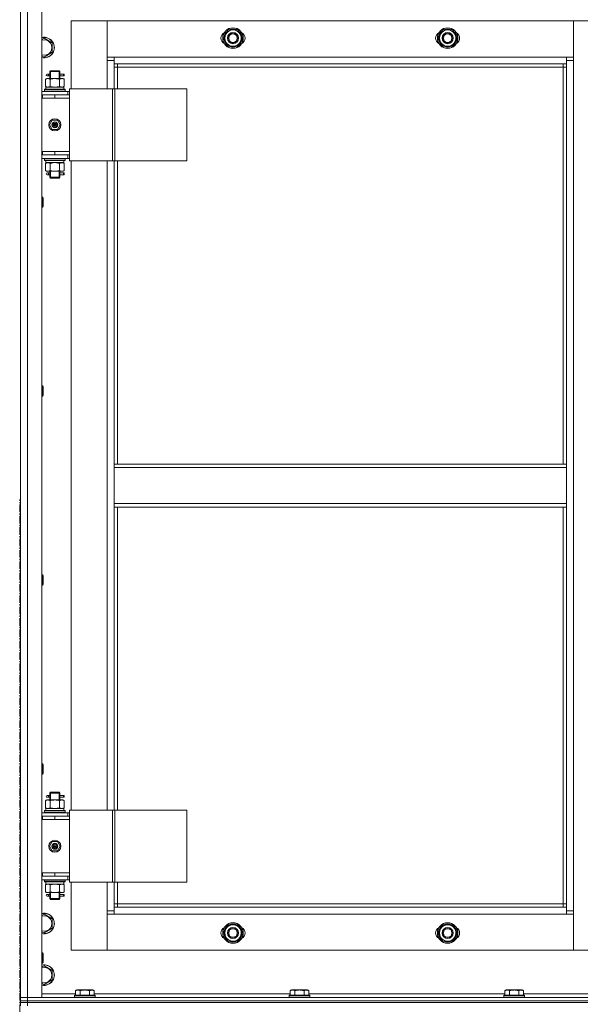
# Model space of a CAD drawing. Units: millimetres. Extents: x 0 to 39516, y -10 to 27300.
# Drawn here: x 5667 to 6320, y 20398 to 21545 of the extents above; entities that cross this region are included whole.
import ezdxf

# ---------------------------------------------------------------- set-up
doc = ezdxf.new("R2010")
doc.units = ezdxf.units.MM
doc.linetypes.add('K5LT_AXLED', pattern=[13.225, 8.725, -1.5, 1.5, -1.5])
doc.linetypes.add('K5LT_THIN', pattern=[0])
for name, color, linetype, true_color in [('OSI', 2, 'Continuous', 0xffff00), ('R', 1, 'Continuous', 0xff0000), ('WELDING', 7, 'Continuous', 0xffffff)]:
    doc.layers.add(name, color=color, linetype=linetype, true_color=true_color)

msp = doc.modelspace()

# ---------------------------------------------------------------- linework, layer by layer
at = {"layer": 'OSI', "color": 30, "linetype": 'K5LT_AXLED', "lineweight": 13, "true_color": 0xff8000}
msp.add_line((5667.2, 14835), (5667.2, 20986), dxfattribs=at)
at = {"layer": 'R', "color": 7, "linetype": 'K5LT_THIN', "lineweight": 13}
for p, q in [((5668.1, 21598.3), (5668.1, 20406.3)), ((5668.1, 21598.3), (5668.1, 20406.3)), ((5676.1, 20406.3), (5676.1, 21598.3)), ((5693.1, 20406.3), (5693.1, 21598.3)), ((5727.1, 21543.3), (5769.1, 21543.3)), ((5727.1, 21464.3), (5727.1, 21543.3)), ((5769.1, 21543.3), (5769.1, 21497.3)), ((5769.1, 21543.3), (6312.1, 21543.3)), ((5769.1, 21501.3), (5769.1, 21543.3)), ((6312.1, 21543.3), (6312.1, 21501.3)), ((6312.1, 21497.3), (6312.1, 21543.3)), ((6312.1, 21543.3), (6354.1, 21543.3)), ((5904.7, 21523.3), (5910.1, 21532.8)), ((5910.1, 21532.8), (5921.1, 21532.8)), ((5921.1, 21532.8), (5923.8, 21528)), ((6154.7, 21523.3), (6160.1, 21532.8)), ((6160.1, 21532.8), (6171.1, 21532.8)), ((6171.1, 21532.8), (6173.8, 21528)), ((5693.1, 21521.8), (5695.6, 21523.2)), ((5695.6, 21523.2), (5705.1, 21517.8)), ((5907.4, 21518.5), (5904.7, 21523.3)), ((5926.6, 21523.3), (5921.1, 21513.8)), ((5923.8, 21528), (5926.6, 21523.3)), ((5925.3, 21521), (5925.9, 21521)), ((5925.9, 21522.1), (5926.1, 21522.1)), ((5926.1, 21524.3), (5926, 21524.3)), ((6157.4, 21518.5), (6154.7, 21523.3)), ((6176.6, 21523.3), (6171.1, 21513.8)), ((6173.8, 21528), (6176.6, 21523.3)), ((6175.3, 21521), (6175.9, 21521)), ((6175.9, 21522.1), (6176.1, 21522.1)), ((6176.1, 21524.3), (6176, 21524.3)), ((5705.1, 21517.8), (5705.1, 21506.8)), ((5910.1, 21513.8), (5907.4, 21518.5)), ((5921.1, 21513.8), (5910.1, 21513.8)), ((6160.1, 21513.8), (6157.4, 21518.5)), ((6171.1, 21513.8), (6160.1, 21513.8)), ((5695.6, 21501.3), (5693.1, 21502.7)), ((5705.1, 21506.8), (5695.6, 21501.3)), ((5777.1, 21501.3), (5769.1, 21501.3)), ((5769.1, 21497.3), (5777.1, 21497.3)), ((5769.1, 21497.3), (5769.1, 21464.3)), ((5777.1, 21493.3), (5777.1, 21501.3)), ((6304.1, 21501.3), (5777.1, 21501.3)), ((6312.1, 21501.3), (6304.1, 21501.3)), ((6304.1, 21501.3), (6304.1, 21493.3)), ((6304.1, 21497.3), (6312.1, 21497.3)), ((6312.1, 20507.3), (6312.1, 21497.3)), ((5777.1, 21493.3), (6304.1, 21493.3)), ((5777.1, 21464.3), (5777.1, 21493.3)), ((5781.1, 21489.3), (5777.1, 21489.3)), ((5781.1, 21489.3), (5781.1, 21493.3)), ((5781.1, 21489.3), (6300.1, 21489.3)), ((5781.1, 21464.3), (5781.1, 21489.3)), ((6300.1, 21493.3), (6300.1, 21489.3)), ((6300.1, 21489.3), (6304.1, 21489.3)), ((6300.1, 21489.3), (6300.1, 21027.3)), ((6304.1, 21493.3), (6304.1, 21027.3)), ((5697.2, 21475.4), (5698.6, 21476.3)), ((5697.2, 21475.4), (5697.2, 21467.1)), ((5699.9, 21476.3), (5698.6, 21476.3)), ((5700.4, 21481.3), (5699.1, 21481.3)), ((5700.4, 21479.3), (5699.1, 21479.3)), ((5708.1, 21476.3), (5699.9, 21476.3)), ((5702.2, 21481.3), (5700.4, 21481.3)), ((5702.2, 21479.3), (5700.4, 21479.3)), ((5702.1, 21484.3), (5703.1, 21485.3)), ((5708.1, 21484.3), (5702.1, 21484.3)), ((5702.1, 21481.8), (5702.1, 21484.3)), ((5702.1, 21476.3), (5702.1, 21478.8)), ((5702.6, 21475.4), (5702.6, 21467.1)), ((5708.1, 21485.3), (5703.1, 21485.3)), ((5703.1, 21484.3), (5703.1, 21485.2)), ((5703.1, 21476.3), (5703.1, 21484.3)), ((5713.1, 21485.3), (5708.1, 21485.3)), ((5714.1, 21484.3), (5708.1, 21484.3)), ((5716.3, 21476.3), (5708.1, 21476.3)), ((5714.1, 21484.3), (5713.1, 21485.3)), ((5713.2, 21484.3), (5713.2, 21485.2)), ((5713.2, 21476.3), (5713.2, 21484.3)), ((5713.6, 21475.4), (5713.6, 21467.1)), ((5714, 21481.3), (5715.9, 21481.3)), ((5718.1, 21481.3), (5714, 21481.3)), ((5718.1, 21479.3), (5714, 21479.3)), ((5714, 21479.3), (5715.9, 21479.3)), ((5714.1, 21481.8), (5714.1, 21484.3)), ((5714.1, 21476.3), (5714.1, 21478.8)), ((5715.9, 21481.3), (5718.9, 21481.3)), ((5715.9, 21479.3), (5718.9, 21479.3)), ((5717.6, 21476.3), (5716.3, 21476.3)), ((5719.1, 21475.4), (5717.6, 21476.3)), ((5718.1, 21481.3), (5718.1, 21479.3)), ((5718.9, 21479.3), (5718.9, 21481.3)), ((5719.1, 21475.4), (5719.1, 21467.1)), ((5696.1, 21463.5), (5696.3, 21463.8)), ((5696.1, 21463.5), (5696.1, 21461.6)), ((5696.1, 21463.5), (5720.1, 21463.5)), ((5696.3, 21463.8), (5719.9, 21463.8)), ((5697.2, 21467.1), (5698.6, 21466.3)), ((5718.6, 21466.3), (5697.6, 21466.3)), ((5697.6, 21463.8), (5697.6, 21466.3)), ((5719.1, 21467.1), (5717.6, 21466.3)), ((5718.5, 21464.9), (5718.6, 21463.8)), ((5720.1, 21463.5), (5719.9, 21463.8)), ((5720.1, 21463.5), (5720.1, 21461.6)), ((5775.1, 21464.3), (5725.1, 21464.3)), ((5725.1, 21380.3), (5725.1, 21464.3)), ((5777.8, 21464.3), (5775.1, 21464.3)), ((5775.1, 21380.3), (5775.1, 21464.3)), ((5777.8, 21380.3), (5777.8, 21464.3)), ((5862, 21464.3), (5777.8, 21464.3)), ((5862, 21380.3), (5862, 21464.3)), ((5723.1, 21461.3), (5693.1, 21461.3)), ((5693.6, 21457.3), (5693.1, 21457.3)), ((5693.6, 21453.3), (5693.1, 21453.3)), ((5693.6, 21453.3), (5693.6, 21457.3)), ((5708.1, 21457.3), (5693.6, 21457.3)), ((5708.1, 21453.3), (5693.6, 21453.3)), ((5696.1, 21461.6), (5720.1, 21461.6)), ((5696.1, 21461.6), (5696.3, 21461.3)), ((5708.1, 21453.3), (5708.1, 21457.3)), ((5725.1, 21457.3), (5708.1, 21457.3)), ((5725.1, 21453.3), (5708.1, 21453.3)), ((5708.1, 21453.3), (5725.1, 21453.3)), ((5720.1, 21461.6), (5719.9, 21461.3)), ((5723.1, 21461.3), (5725.1, 21461.3)), ((5723.1, 21457.3), (5723.1, 21461.3)), ((5725.1, 21453.3), (5725.1, 21457.3)), ((5725.1, 21457.3), (5725.1, 21457.3)), ((5725.1, 21453.3), (5725.1, 21391.3)), ((5704.9, 21427.8), (5701.8, 21422.3)), ((5701.8, 21422.3), (5704.9, 21416.8)), ((5711.3, 21427.8), (5704.9, 21427.8)), ((5704.9, 21416.8), (5711.3, 21416.8)), ((5708.1, 21422.3), (5707.2, 21422.3)), ((5708.1, 21422.3), (5709, 21422.3)), ((5714.5, 21422.3), (5711.3, 21427.8)), ((5711.3, 21416.8), (5714.5, 21422.3)), ((5693.1, 21391.3), (5693.6, 21391.3)), ((5693.1, 21387.3), (5693.6, 21387.3)), ((5693.1, 21383.3), (5723.1, 21383.3)), ((5693.6, 21391.3), (5693.6, 21387.3)), ((5693.6, 21391.3), (5708.1, 21391.3)), ((5693.6, 21387.3), (5708.1, 21387.3)), ((5696.1, 21383), (5696.3, 21383.3)), ((5696.1, 21383), (5696.1, 21381.1)), ((5696.1, 21383), (5720.1, 21383)), ((5708.1, 21391.3), (5708.1, 21387.3)), ((5708.1, 21391.3), (5725.1, 21391.3)), ((5708.1, 21391.3), (5725.1, 21391.3)), ((5708.1, 21387.3), (5725.1, 21387.3)), ((5720.1, 21383), (5719.9, 21383.3)), ((5720.1, 21383), (5720.1, 21381.1)), ((5723.1, 21387.3), (5723.1, 21383.3)), ((5725.1, 21383.3), (5723.1, 21383.3)), ((5725.1, 21391.3), (5725.1, 21387.3)), ((5725.1, 21387.3), (5725.1, 21387.3)), ((5696.1, 21381.1), (5720.1, 21381.1)), ((5696.1, 21381.1), (5696.3, 21380.8)), ((5696.3, 21380.8), (5719.9, 21380.8)), ((5697.2, 21377.4), (5698.6, 21378.3)), ((5697.2, 21369.1), (5697.2, 21377.4)), ((5697.6, 21380.8), (5697.6, 21378.3)), ((5697.6, 21378.3), (5718.4, 21378.3)), ((5702.6, 21369.1), (5702.6, 21377.4)), ((5713.6, 21369.1), (5713.6, 21377.4)), ((5719.1, 21377.4), (5717.6, 21378.3)), ((5718.6, 21378.3), (5718.4, 21378.3)), ((5718.6, 21378.3), (5718.5, 21379.6)), ((5719.1, 21369.1), (5719.1, 21377.4)), ((5720.1, 21381.1), (5719.9, 21380.8)), ((5775.1, 21380.3), (5725.1, 21380.3)), ((5727.1, 20624.3), (5727.1, 21380.3)), ((5769.1, 21380.3), (5769.1, 20624.3)), ((5777.8, 21380.3), (5775.1, 21380.3)), ((5777.1, 21027.3), (5777.1, 21380.3)), ((5862, 21380.3), (5777.8, 21380.3)), ((5781.1, 21027.3), (5781.1, 21380.3)), ((5697.2, 21369.1), (5698.6, 21368.3)), ((5698.6, 21368.3), (5699.9, 21368.3)), ((5700.4, 21366.3), (5699.1, 21366.3)), ((5700.4, 21364.3), (5699.1, 21364.3)), ((5699.9, 21368.3), (5708.1, 21368.3)), ((5702.2, 21366.3), (5700.4, 21366.3)), ((5702.2, 21364.3), (5700.4, 21364.3)), ((5702.1, 21366.8), (5702.1, 21368.3)), ((5702.1, 21361.3), (5702.1, 21363.8)), ((5702.1, 21361.3), (5703.1, 21360.3)), ((5708.1, 21361.3), (5702.1, 21361.3)), ((5703.1, 21361.3), (5703.1, 21368.3)), ((5703.1, 21361.3), (5703.1, 21360.3)), ((5708.1, 21360.3), (5703.1, 21360.3)), ((5708.1, 21368.3), (5716.3, 21368.3)), ((5714.1, 21361.3), (5708.1, 21361.3)), ((5713.1, 21360.3), (5708.1, 21360.3)), ((5714.1, 21361.3), (5713.1, 21360.3)), ((5713.2, 21361.3), (5713.2, 21368.3)), ((5713.2, 21361.3), (5713.2, 21360.3)), ((5714, 21366.3), (5715.9, 21366.3)), ((5718.1, 21366.3), (5714, 21366.3)), ((5718.1, 21364.3), (5714, 21364.3)), ((5714, 21364.3), (5715.9, 21364.3)), ((5714.1, 21366.8), (5714.1, 21368.3)), ((5714.1, 21361.3), (5714.1, 21363.8)), ((5715.9, 21366.3), (5718.9, 21366.3)), ((5715.9, 21364.3), (5718.9, 21364.3)), ((5716.3, 21368.3), (5717.6, 21368.3)), ((5719.1, 21369.1), (5717.6, 21368.3)), ((5718.1, 21366.3), (5718.1, 21364.3)), ((5718.9, 21364.3), (5718.9, 21366.3)), ((5693.1, 21338.3), (5694, 21338.3)), ((5694, 21338.3), (5694.6, 21337.3)), ((5694, 21338.3), (5694, 21326.3)), ((5694.6, 21337.3), (5694.6, 21327.3)), ((5693.1, 21326.3), (5694, 21326.3)), ((5694, 21326.3), (5694.6, 21327.3)), ((5693.1, 21118.3), (5694, 21118.3)), ((5694, 21118.3), (5694.6, 21117.3)), ((5694, 21118.3), (5694, 21106.3)), ((5694, 21106.3), (5694.6, 21107.3)), ((5694.6, 21117.3), (5694.6, 21107.3)), ((5693.1, 21106.3), (5694, 21106.3)), ((6304.1, 21027.3), (5777.1, 21027.3)), ((5777.1, 21027.3), (5777.1, 21023.3)), ((6304.1, 21027.3), (6304.1, 21023.3)), ((6304.1, 21023.3), (5777.1, 21023.3)), ((5777.1, 21023.3), (5777.1, 20981.3)), ((6304.1, 20981.3), (6304.1, 21023.3)), ((6304.1, 20981.3), (5777.1, 20981.3)), ((5777.1, 20981.3), (5777.1, 20977.3)), ((6304.1, 20981.3), (6304.1, 20977.3)), ((6304.1, 20977.3), (5777.1, 20977.3)), ((5777.1, 20624.3), (5777.1, 20977.3)), ((5781.1, 20624.3), (5781.1, 20977.3)), ((6300.1, 20977.3), (6300.1, 20515.3)), ((6304.1, 20977.3), (6304.1, 20511.3)), ((5693.1, 20898.3), (5694, 20898.3)), ((5694, 20898.3), (5694.6, 20897.3)), ((5694, 20898.3), (5694, 20886.3)), ((5694.6, 20897.3), (5694.6, 20887.3)), ((5693.1, 20886.3), (5694, 20886.3)), ((5694, 20886.3), (5694.6, 20887.3)), ((5693.1, 20678.3), (5694, 20678.3)), ((5694, 20678.3), (5694.6, 20677.3)), ((5694, 20678.3), (5694, 20666.3)), ((5694.6, 20677.3), (5694.6, 20667.3)), ((5693.1, 20666.3), (5694, 20666.3)), ((5694, 20666.3), (5694.6, 20667.3)), ((5700.4, 20641.3), (5699.1, 20641.3)), ((5700.4, 20639.3), (5699.1, 20639.3)), ((5702.2, 20641.3), (5700.4, 20641.3)), ((5702.2, 20639.3), (5700.4, 20639.3)), ((5702.1, 20644.3), (5703.1, 20645.3)), ((5708.1, 20644.3), (5702.1, 20644.3)), ((5702.1, 20641.8), (5702.1, 20644.3)), ((5702.1, 20636.3), (5702.1, 20638.8)), ((5708.1, 20645.3), (5703.1, 20645.3)), ((5703.1, 20644.3), (5703.1, 20645.2)), ((5703.1, 20636.3), (5703.1, 20644.3)), ((5713.1, 20645.3), (5708.1, 20645.3)), ((5714.1, 20644.3), (5708.1, 20644.3)), ((5714.1, 20644.3), (5713.1, 20645.3)), ((5713.2, 20644.3), (5713.2, 20645.2)), ((5713.2, 20636.3), (5713.2, 20644.3)), ((5714, 20641.3), (5715.9, 20641.3)), ((5718.1, 20641.3), (5714, 20641.3)), ((5718.1, 20639.3), (5714, 20639.3)), ((5714, 20639.3), (5715.9, 20639.3)), ((5714.1, 20641.8), (5714.1, 20644.3)), ((5714.1, 20636.3), (5714.1, 20638.8)), ((5715.9, 20641.3), (5718.9, 20641.3)), ((5715.9, 20639.3), (5718.9, 20639.3)), ((5718.1, 20641.3), (5718.1, 20639.3)), ((5718.9, 20639.3), (5718.9, 20641.3)), ((5697.2, 20635.4), (5698.6, 20636.3)), ((5697.2, 20635.4), (5697.2, 20627.1)), ((5697.2, 20627.1), (5698.6, 20626.3)), ((5718.6, 20626.3), (5697.6, 20626.3)), ((5697.6, 20623.8), (5697.6, 20626.3)), ((5699.9, 20636.3), (5698.6, 20636.3)), ((5708.1, 20636.3), (5699.9, 20636.3)), ((5702.6, 20635.4), (5702.6, 20627.1)), ((5716.3, 20636.3), (5708.1, 20636.3)), ((5713.6, 20635.4), (5713.6, 20627.1)), ((5717.6, 20636.3), (5716.3, 20636.3)), ((5719.1, 20635.4), (5717.6, 20636.3)), ((5719.1, 20627.1), (5717.6, 20626.3)), ((5719.1, 20635.4), (5719.1, 20627.1)), ((5723.1, 20621.3), (5693.1, 20621.3)), ((5693.6, 20617.3), (5693.1, 20617.3)), ((5693.6, 20613.3), (5693.6, 20617.3)), ((5708.1, 20617.3), (5693.6, 20617.3)), ((5696.1, 20623.5), (5696.3, 20623.8)), ((5696.1, 20623.5), (5696.1, 20621.6)), ((5696.1, 20623.5), (5720.1, 20623.5)), ((5696.1, 20621.6), (5720.1, 20621.6)), ((5696.1, 20621.6), (5696.3, 20621.3)), ((5696.3, 20623.8), (5719.9, 20623.8)), ((5708.1, 20613.3), (5708.1, 20617.3)), ((5725.1, 20617.3), (5708.1, 20617.3)), ((5718.5, 20624.9), (5718.6, 20623.8)), ((5720.1, 20623.5), (5719.9, 20623.8)), ((5720.1, 20621.6), (5719.9, 20621.3)), ((5720.1, 20623.5), (5720.1, 20621.6)), ((5723.1, 20621.3), (5725.1, 20621.3)), ((5723.1, 20617.3), (5723.1, 20621.3)), ((5775.1, 20624.3), (5725.1, 20624.3)), ((5725.1, 20540.3), (5725.1, 20624.3)), ((5725.1, 20617.3), (5725.1, 20617.3)), ((5725.1, 20613.3), (5725.1, 20617.3)), ((5777.8, 20624.3), (5775.1, 20624.3)), ((5775.1, 20540.3), (5775.1, 20624.3)), ((5777.8, 20540.3), (5777.8, 20624.3)), ((5862, 20624.3), (5777.8, 20624.3)), ((5862, 20540.3), (5862, 20624.3)), ((5693.6, 20613.3), (5693.1, 20613.3)), ((5708.1, 20613.3), (5693.6, 20613.3)), ((5708.1, 20613.3), (5725.1, 20613.3)), ((5725.1, 20613.3), (5708.1, 20613.3)), ((5725.1, 20613.3), (5725.1, 20551.3)), ((5704.9, 20587.8), (5701.8, 20582.3)), ((5701.8, 20582.3), (5704.9, 20576.8)), ((5711.3, 20587.8), (5704.9, 20587.8)), ((5708.1, 20582.3), (5707.2, 20582.3)), ((5708.1, 20582.3), (5709, 20582.3)), ((5714.5, 20582.3), (5711.3, 20587.8)), ((5711.3, 20576.8), (5714.5, 20582.3)), ((5704.9, 20576.8), (5711.3, 20576.8)), ((5693.1, 20551.3), (5693.6, 20551.3)), ((5693.1, 20547.3), (5693.6, 20547.3)), ((5693.6, 20551.3), (5693.6, 20547.3)), ((5693.6, 20551.3), (5708.1, 20551.3)), ((5693.6, 20547.3), (5708.1, 20547.3)), ((5708.1, 20551.3), (5725.1, 20551.3)), ((5708.1, 20551.3), (5708.1, 20547.3)), ((5708.1, 20551.3), (5725.1, 20551.3)), ((5708.1, 20547.3), (5725.1, 20547.3)), ((5723.1, 20547.3), (5723.1, 20543.3)), ((5725.1, 20551.3), (5725.1, 20547.3)), ((5725.1, 20547.3), (5725.1, 20547.3)), ((5693.1, 20543.3), (5723.1, 20543.3)), ((5696.1, 20543), (5696.3, 20543.3)), ((5696.1, 20543), (5696.1, 20541.1)), ((5696.1, 20543), (5720.1, 20543)), ((5696.1, 20541.1), (5720.1, 20541.1)), ((5696.1, 20541.1), (5696.3, 20540.8)), ((5696.3, 20540.8), (5719.9, 20540.8)), ((5697.2, 20537.4), (5698.6, 20538.3)), ((5697.2, 20529.1), (5697.2, 20537.4)), ((5697.6, 20540.8), (5697.6, 20538.3)), ((5697.6, 20538.3), (5718.4, 20538.3)), ((5702.6, 20529.1), (5702.6, 20537.4)), ((5713.6, 20529.1), (5713.6, 20537.4)), ((5719.1, 20537.4), (5717.6, 20538.3)), ((5718.6, 20538.3), (5718.4, 20538.3)), ((5718.6, 20538.3), (5718.5, 20539.6)), ((5719.1, 20529.1), (5719.1, 20537.4)), ((5720.1, 20543), (5719.9, 20543.3)), ((5720.1, 20541.1), (5719.9, 20540.8)), ((5720.1, 20543), (5720.1, 20541.1)), ((5725.1, 20543.3), (5723.1, 20543.3)), ((5775.1, 20540.3), (5725.1, 20540.3)), ((5727.1, 20461.3), (5727.1, 20540.3)), ((5769.1, 20540.3), (5769.1, 20507.3)), ((5777.8, 20540.3), (5775.1, 20540.3)), ((5777.1, 20511.3), (5777.1, 20540.3)), ((5862, 20540.3), (5777.8, 20540.3)), ((5781.1, 20515.3), (5781.1, 20540.3)), ((5697.2, 20529.1), (5698.6, 20528.3)), ((5698.6, 20528.3), (5699.9, 20528.3)), ((5700.4, 20526.3), (5699.1, 20526.3)), ((5700.4, 20524.3), (5699.1, 20524.3)), ((5699.9, 20528.3), (5708.1, 20528.3)), ((5702.2, 20526.3), (5700.4, 20526.3)), ((5702.2, 20524.3), (5700.4, 20524.3)), ((5702.1, 20526.8), (5702.1, 20528.3)), ((5702.1, 20521.3), (5702.1, 20523.8)), ((5703.1, 20521.3), (5703.1, 20528.3)), ((5708.1, 20528.3), (5716.3, 20528.3)), ((5713.2, 20521.3), (5713.2, 20528.3)), ((5714, 20526.3), (5715.9, 20526.3)), ((5718.1, 20526.3), (5714, 20526.3)), ((5718.1, 20524.3), (5714, 20524.3)), ((5714, 20524.3), (5715.9, 20524.3)), ((5714.1, 20526.8), (5714.1, 20528.3)), ((5714.1, 20521.3), (5714.1, 20523.8)), ((5715.9, 20526.3), (5718.9, 20526.3)), ((5715.9, 20524.3), (5718.9, 20524.3)), ((5716.3, 20528.3), (5717.6, 20528.3)), ((5719.1, 20529.1), (5717.6, 20528.3)), ((5718.1, 20526.3), (5718.1, 20524.3)), ((5718.9, 20524.3), (5718.9, 20526.3)), ((5702.1, 20521.3), (5703.1, 20520.3)), ((5708.1, 20521.3), (5702.1, 20521.3)), ((5703.1, 20521.3), (5703.1, 20520.3)), ((5708.1, 20520.3), (5703.1, 20520.3)), ((5714.1, 20521.3), (5708.1, 20521.3)), ((5713.1, 20520.3), (5708.1, 20520.3)), ((5714.1, 20521.3), (5713.1, 20520.3)), ((5713.2, 20521.3), (5713.2, 20520.3)), ((5781.1, 20515.3), (5777.1, 20515.3)), ((5777.1, 20503.3), (5777.1, 20511.3)), ((6304.1, 20511.3), (5777.1, 20511.3)), ((5781.1, 20511.3), (5781.1, 20515.3)), ((6300.1, 20515.3), (5781.1, 20515.3)), ((6300.1, 20515.3), (6300.1, 20511.3)), ((6300.1, 20515.3), (6304.1, 20515.3)), ((6304.1, 20511.3), (6304.1, 20503.3)), ((5693.1, 20501.8), (5695.6, 20503.2)), ((5695.6, 20503.2), (5705.1, 20497.8)), ((5777.1, 20507.3), (5769.1, 20507.3)), ((5769.1, 20507.3), (5769.1, 20461.3)), ((5769.1, 20461.3), (5769.1, 20503.3)), ((5769.1, 20503.3), (5777.1, 20503.3)), ((5777.1, 20503.3), (6304.1, 20503.3)), ((6312.1, 20507.3), (6304.1, 20507.3)), ((6304.1, 20503.3), (6312.1, 20503.3)), ((6312.1, 20461.3), (6312.1, 20507.3)), ((6312.1, 20503.3), (6312.1, 20461.3)), ((5705.1, 20497.8), (5705.1, 20486.8)), ((5904.7, 20481.3), (5910.1, 20490.8)), ((5910.1, 20490.8), (5921.1, 20490.8)), ((5921.1, 20490.8), (5923.8, 20486)), ((6154.7, 20481.3), (6160.1, 20490.8)), ((6160.1, 20490.8), (6171.1, 20490.8)), ((6171.1, 20490.8), (6173.8, 20486)), ((5695.6, 20481.3), (5693.1, 20482.7)), ((5705.1, 20486.8), (5695.6, 20481.3)), ((5907.4, 20476.5), (5904.7, 20481.3)), ((5910.1, 20471.8), (5907.4, 20476.5)), ((5926.6, 20481.3), (5921.1, 20471.8)), ((5923.8, 20486), (5926.6, 20481.3)), ((5925.3, 20479), (5925.9, 20479)), ((5925.9, 20480.1), (5926.1, 20480.1)), ((5926.1, 20482.3), (5926, 20482.3)), ((6157.4, 20476.5), (6154.7, 20481.3)), ((6160.1, 20471.8), (6157.4, 20476.5)), ((6176.6, 20481.3), (6171.1, 20471.8)), ((6173.8, 20486), (6176.6, 20481.3)), ((6175.3, 20479), (6175.9, 20479)), ((6175.9, 20480.1), (6176.1, 20480.1)), ((6176.1, 20482.3), (6176, 20482.3)), ((5921.1, 20471.8), (5910.1, 20471.8)), ((6171.1, 20471.8), (6160.1, 20471.8)), ((5693.1, 20458.3), (5694, 20458.3)), ((5694, 20458.3), (5694.6, 20457.3)), ((5694, 20458.3), (5694, 20446.3)), ((5694.6, 20457.3), (5694.6, 20447.3)), ((5769.1, 20461.3), (5727.1, 20461.3)), ((6312.1, 20461.3), (5769.1, 20461.3)), ((6354.1, 20461.3), (6312.1, 20461.3)), ((5693.1, 20446.3), (5694, 20446.3)), ((5693.1, 20441.8), (5695.6, 20443.2)), ((5694, 20446.3), (5694.6, 20447.3)), ((5695.6, 20443.2), (5705.1, 20437.8)), ((5705.1, 20437.8), (5705.1, 20426.8)), ((5695.6, 20421.3), (5693.1, 20422.7)), ((5705.1, 20426.8), (5695.6, 20421.3)), ((5732.2, 20410.3), (5693.1, 20410.3)), ((5731.1, 20408.5), (5731.3, 20408.8)), ((5731.1, 20408.5), (5731.1, 20406.6)), ((5743.1, 20408.5), (5731.1, 20408.5)), ((5743.1, 20408.8), (5731.3, 20408.8)), ((5732.2, 20414.1), (5734.1, 20415.3)), ((5732.2, 20414.1), (5732.2, 20408.8)), ((5743.1, 20415.3), (5734.1, 20415.3)), ((5737.6, 20414.1), (5737.6, 20408.8)), ((5752.1, 20415.3), (5743.1, 20415.3)), ((5754.9, 20408.8), (5743.1, 20408.8)), ((5755.1, 20408.5), (5743.1, 20408.5)), ((5748.6, 20414.1), (5748.6, 20408.8)), ((5754.1, 20414.1), (5752.1, 20415.3)), ((5754.1, 20414.1), (5754.1, 20408.8)), ((5982.2, 20410.3), (5754.1, 20410.3)), ((5755.1, 20408.5), (5754.9, 20408.8)), ((5755.1, 20408.5), (5755.1, 20406.6)), ((5981.1, 20408.5), (5981.3, 20408.8)), ((5981.1, 20408.5), (5981.1, 20406.6)), ((5993.1, 20408.5), (5981.1, 20408.5)), ((5993.1, 20408.8), (5981.3, 20408.8)), ((5982.2, 20414.1), (5984.1, 20415.3)), ((5982.2, 20414.1), (5982.2, 20408.8)), ((5993.1, 20415.3), (5984.1, 20415.3)), ((5987.6, 20414.1), (5987.6, 20408.8)), ((6002.1, 20415.3), (5993.1, 20415.3)), ((6004.9, 20408.8), (5993.1, 20408.8)), ((6005.1, 20408.5), (5993.1, 20408.5)), ((5998.6, 20414.1), (5998.6, 20408.8)), ((6004.1, 20414.1), (6002.1, 20415.3)), ((6004.1, 20414.1), (6004.1, 20408.8)), ((6232.2, 20410.3), (6004.1, 20410.3)), ((6005.1, 20408.5), (6004.9, 20408.8)), ((6005.1, 20408.5), (6005.1, 20406.6)), ((6231.1, 20408.5), (6231.3, 20408.8)), ((6231.1, 20408.5), (6231.1, 20406.6)), ((6243.1, 20408.5), (6231.1, 20408.5)), ((6243.1, 20408.8), (6231.3, 20408.8)), ((6232.2, 20414.1), (6234.1, 20415.3)), ((6232.2, 20414.1), (6232.2, 20408.8)), ((6243.1, 20415.3), (6234.1, 20415.3)), ((6237.6, 20414.1), (6237.6, 20408.8)), ((6252.1, 20415.3), (6243.1, 20415.3)), ((6254.9, 20408.8), (6243.1, 20408.8)), ((6255.1, 20408.5), (6243.1, 20408.5)), ((6248.6, 20414.1), (6248.6, 20408.8)), ((6254.1, 20414.1), (6252.1, 20415.3)), ((6254.1, 20414.1), (6254.1, 20408.8)), ((6482.2, 20410.3), (6254.1, 20410.3)), ((6255.1, 20408.5), (6254.9, 20408.8)), ((6255.1, 20408.5), (6255.1, 20406.6)), ((5668.1, 20406.3), (5676.1, 20406.3)), ((5668.1, 20402.3), (5668.1, 20406.3)), ((5676.1, 20406.3), (5668.1, 20406.3)), ((5668.1, 20402.3), (5676.1, 20402.3)), ((5668.1, 20402.3), (5676.1, 20402.3)), ((5668.1, 20400.3), (5668.1, 20402.3)), ((5668.1, 20402.3), (5668.1, 20400.3)), ((5676.1, 20400.3), (5668.1, 20400.3)), ((5668.1, 20400.3), (5676.1, 20400.3)), ((5668.1, 20400.3), (5668.1, 20396.3)), ((7060.1, 20406.3), (5676.1, 20406.3)), ((5676.1, 20406.3), (5693.1, 20406.3)), ((5676.1, 20402.3), (5676.1, 20406.3)), ((7060.1, 20402.3), (5676.1, 20402.3)), ((5676.1, 20402.3), (7060.1, 20402.3)), ((5676.1, 20400.3), (5676.1, 20402.3)), ((5676.1, 20400.3), (7060.1, 20400.3)), ((7060.1, 20400.3), (5676.1, 20400.3)), ((5676.1, 20400.3), (5676.1, 20396.3)), ((5731.1, 20406.6), (5731.3, 20406.3)), ((5743.1, 20406.6), (5731.1, 20406.6)), ((5755.1, 20406.6), (5743.1, 20406.6)), ((5755.1, 20406.6), (5754.9, 20406.3)), ((5981.1, 20406.6), (5981.3, 20406.3)), ((5993.1, 20406.6), (5981.1, 20406.6)), ((6005.1, 20406.6), (5993.1, 20406.6)), ((6005.1, 20406.6), (6004.9, 20406.3)), ((6231.1, 20406.6), (6231.3, 20406.3)), ((6243.1, 20406.6), (6231.1, 20406.6)), ((6255.1, 20406.6), (6243.1, 20406.6)), ((6255.1, 20406.6), (6254.9, 20406.3))]:
    msp.add_line(p, q, dxfattribs=at)
for centre, radius in [((5915.6, 21523.3), 12), ((5915.6, 21523.3), 11.8), ((6165.6, 21523.3), 12), ((6165.6, 21523.3), 11.8), ((5915.6, 21523.3), 6.5), ((5915.6, 21523.3), 6), ((5915.6, 21523.3), 5), ((6165.6, 21523.3), 6.5), ((6165.6, 21523.3), 6), ((6165.6, 21523.3), 5), ((5708.1, 21422.3), 7), ((5708.1, 21422.3), 3.49), ((5708.1, 21422.3), 3.25), ((5708.1, 21422.3), 2.1), ((5708.1, 20582.3), 7), ((5708.1, 20582.3), 3.49), ((5708.1, 20582.3), 3.25), ((5708.1, 20582.3), 2.1), ((5915.6, 20481.3), 12), ((5915.6, 20481.3), 11.8), ((6165.6, 20481.3), 12), ((6165.6, 20481.3), 11.8), ((5915.6, 20481.3), 6.5), ((5915.6, 20481.3), 6), ((5915.6, 20481.3), 5), ((6165.6, 20481.3), 6.5), ((6165.6, 20481.3), 6), ((6165.6, 20481.3), 5)]:
    msp.add_circle(centre, radius, dxfattribs=at)
for centre, radius, start, end in [((5915.6, 21523.3), 10.5, 124.7912, 175.2088), ((5915.6, 21523.3), 9.5, 30, 210), ((5915.6, 21523.3), 10.5, 64.7912, 115.2088), ((5915.6, 21523.3), 10.5, 5.5324, 55.2088), ((6165.6, 21523.3), 10.5, 124.7912, 175.2088), ((6165.6, 21523.3), 9.5, 30, 210), ((6165.6, 21523.3), 10.5, 64.7912, 115.2088), ((6165.6, 21523.3), 10.5, 5.5324, 55.2088), ((5695.6, 21512.3), 12, 257.9753, 102.0247), ((5695.6, 21512.3), 11.8, 257.7965, 102.2035), ((5695.6, 21512.3), 8.97, 253.8216, 106.1784), ((5908.6, 21523.3), 7, 117.9946, 242.0054), ((5915.6, 21523.3), 10.5, 184.7912, 235.2101), ((5915.6, 21523.3), 9.5, 210, 30), ((5915.6, 21523.3), 10.5, 304.7912, 347.3589), ((5922.6, 21523.3), 7, 297.9946, 62.0054), ((5915.6, 21523.3), 10.5, 347.3589, 353.8105), ((6158.6, 21523.3), 7, 117.9946, 242.0054), ((6165.6, 21523.3), 10.5, 184.7912, 235.2101), ((6165.6, 21523.3), 9.5, 210, 30), ((6165.6, 21523.3), 10.5, 304.7912, 347.3589), ((6172.6, 21523.3), 7, 297.9946, 62.0054), ((6165.6, 21523.3), 10.5, 347.3589, 353.8105), ((5915.6, 21523.3), 10.5, 244.7912, 295.2088), ((6165.6, 21523.3), 10.5, 244.7912, 295.2088), ((5699.1, 21480.3), 1, 90, 270), ((5708.1, 21422.3), 3.19, 0, 180), ((5708.1, 21422.3), 3.19, 180, 0), ((5708.1, 21422.3), 0.9, 0, 180), ((5708.1, 21422.3), 0.9, 180, 0), ((5699.1, 21365.3), 1, 90, 270), ((5699.1, 20640.3), 1, 90, 270), ((5708.1, 20582.3), 3.19, 0, 180), ((5708.1, 20582.3), 3.19, 180, 0), ((5708.1, 20582.3), 0.9, 0, 180), ((5708.1, 20582.3), 0.9, 180, 0), ((5699.1, 20525.3), 1, 90, 270), ((5695.6, 20492.3), 12, 257.9753, 102.0247), ((5695.6, 20492.3), 11.8, 257.7965, 102.2035), ((5695.6, 20492.3), 8.97, 253.8216, 106.1784), ((5915.6, 20481.3), 10.5, 124.7912, 175.2088), ((5915.6, 20481.3), 9.5, 30, 210), ((5915.6, 20481.3), 10.5, 64.7912, 115.2088), ((5915.6, 20481.3), 10.5, 5.5324, 55.2088), ((6165.6, 20481.3), 10.5, 124.7912, 175.2088), ((6165.6, 20481.3), 9.5, 30, 210), ((6165.6, 20481.3), 10.5, 64.7912, 115.2088), ((6165.6, 20481.3), 10.5, 5.5324, 55.2088), ((5908.6, 20481.3), 7, 117.9946, 242.0054), ((5915.6, 20481.3), 10.5, 184.7912, 235.2101), ((5915.6, 20481.3), 9.5, 210, 30), ((5915.6, 20481.3), 10.5, 304.7912, 347.3589), ((5922.6, 20481.3), 7, 297.9946, 62.0054), ((5915.6, 20481.3), 10.5, 347.3589, 353.8105), ((6158.6, 20481.3), 7, 117.9946, 242.0054), ((6165.6, 20481.3), 10.5, 184.7912, 235.2101), ((6165.6, 20481.3), 9.5, 210, 30), ((6165.6, 20481.3), 10.5, 304.7912, 347.3589), ((6172.6, 20481.3), 7, 297.9946, 62.0054), ((6165.6, 20481.3), 10.5, 347.3589, 353.8105), ((5915.6, 20481.3), 10.5, 244.7912, 295.2088), ((6165.6, 20481.3), 10.5, 244.7912, 295.2088), ((5695.6, 20432.3), 12, 257.9753, 102.0247), ((5695.6, 20432.3), 11.8, 257.7965, 102.2035), ((5695.6, 20432.3), 8.97, 253.8216, 106.1784)]:
    msp.add_arc(centre, radius, start, end, dxfattribs=at)
for centre, major_axis, ratio, start_param, end_param in [((5700.4, 21480.3), (0, 1), 0.301552, 3.141593, 6.283185), ((5708.1, 21468.4), (0, 22.5), 0.466308, 4.503438, 4.615831), ((5708.1, 21383.2), (0, -22.5), 0.466308, 1.350168, 1.46277), ((5700.4, 21365.3), (0, 1), 0.301552, 3.141593, 6.283185), ((5700.4, 20640.3), (0, 1), 0.301552, 3.141593, 6.283185), ((5708.1, 20628.4), (0, 22.5), 0.466308, 4.503438, 4.615831), ((5708.1, 20543.2), (0, -22.5), 0.466308, 1.350168, 1.46277), ((5700.4, 20525.3), (0, 1), 0.301552, 3.141593, 6.283185)]:
    msp.add_ellipse(centre, major_axis=major_axis, ratio=ratio, start_param=start_param, end_param=end_param, dxfattribs=at)
at = {"layer": 'WELDING', "color": 7, "linetype": 'K5LT_THIN', "lineweight": 13}
for p, q in [((5702.2, 21481.3), (5702.1, 21481.7)), ((5702.1, 21481.7), (5702.3, 21480.8)), ((5702.3, 21480.3), (5702.1, 21478.8)), ((5702.1, 21478.8), (5702.2, 21479.1)), ((5702.2, 21479.1), (5702.2, 21479.3)), ((5702.3, 21480.8), (5702.3, 21480.3)), ((5713.9, 21480.3), (5714.1, 21481.7)), ((5714, 21479.8), (5713.9, 21480.3)), ((5714.1, 21481.7), (5714, 21481.4)), ((5714, 21481.4), (5714, 21481.3)), ((5714.1, 21478.8), (5714, 21479.8)), ((5714, 21479.3), (5714.1, 21478.8)), ((5702.7, 21467.1), (5702.6, 21467.1)), ((5708.1, 21466.3), (5702.7, 21467.1)), ((5713.6, 21467.1), (5708.1, 21466.3)), ((5702.6, 21377.4), (5708.1, 21378.3)), ((5708.1, 21378.3), (5713.5, 21377.4)), ((5713.5, 21377.4), (5713.6, 21377.4)), ((5702.2, 21366.3), (5702.1, 21366.7)), ((5702.1, 21366.7), (5702.3, 21365.8)), ((5702.3, 21365.3), (5702.1, 21363.8)), ((5702.1, 21363.8), (5702.2, 21364.1)), ((5702.2, 21364.1), (5702.2, 21364.3)), ((5702.3, 21365.8), (5702.3, 21365.3)), ((5713.9, 21365.3), (5714.1, 21366.7)), ((5714, 21364.8), (5713.9, 21365.3)), ((5714.1, 21366.7), (5714, 21366.4)), ((5714, 21366.4), (5714, 21366.3)), ((5714.1, 21363.8), (5714, 21364.8)), ((5714, 21364.3), (5714.1, 21363.8)), ((5702.2, 20641.3), (5702.1, 20641.7)), ((5702.1, 20641.7), (5702.3, 20640.8)), ((5702.3, 20640.3), (5702.1, 20638.8)), ((5702.1, 20638.8), (5702.2, 20639.1)), ((5702.2, 20639.1), (5702.2, 20639.3)), ((5702.3, 20640.8), (5702.3, 20640.3)), ((5713.9, 20640.3), (5714.1, 20641.7)), ((5714, 20639.8), (5713.9, 20640.3)), ((5714.1, 20641.7), (5714, 20641.4)), ((5714, 20641.4), (5714, 20641.3)), ((5714.1, 20638.8), (5714, 20639.8)), ((5714, 20639.3), (5714.1, 20638.8)), ((5702.7, 20627.1), (5702.6, 20627.1)), ((5708.1, 20626.3), (5702.7, 20627.1)), ((5713.6, 20627.1), (5708.1, 20626.3)), ((5702.6, 20537.4), (5708.1, 20538.3)), ((5708.1, 20538.3), (5713.5, 20537.4)), ((5713.5, 20537.4), (5713.6, 20537.4)), ((5702.2, 20526.3), (5702.1, 20526.7)), ((5702.1, 20526.7), (5702.3, 20525.8)), ((5702.3, 20525.3), (5702.1, 20523.8)), ((5702.1, 20523.8), (5702.2, 20524.1)), ((5702.2, 20524.1), (5702.2, 20524.3)), ((5702.3, 20525.8), (5702.3, 20525.3)), ((5713.9, 20525.3), (5714.1, 20526.7)), ((5714, 20524.8), (5713.9, 20525.3)), ((5714.1, 20526.7), (5714, 20526.4)), ((5714, 20526.4), (5714, 20526.3)), ((5714.1, 20523.8), (5714, 20524.8)), ((5714, 20524.3), (5714.1, 20523.8))]:
    msp.add_line(p, q, dxfattribs=at)
for points, knots in [([(5697.2, 21475.4), (5697.4, 21475.6), (5697.9, 21475.8), (5698.4, 21476), (5698.8, 21476.1), (5699.2, 21476.2), (5699.5, 21476.3), (5699.8, 21476.3), (5699.9, 21476.3)], [0, 0, 0, 0, 2.905563, 4.375924, 5.511195, 6.679161, 7.850161, 9, 9, 9, 9]), ([(5699.9, 21476.3), (5700, 21476.3), (5700.3, 21476.3), (5700.6, 21476.2), (5701, 21476.1), (5701.5, 21476), (5702, 21475.8), (5702.4, 21475.5), (5702.6, 21475.4)], [0, 0, 0, 0, 1.192024, 2.404251, 3.60809, 4.765234, 6.955738, 9, 9, 9, 9]), ([(5702.6, 21475.4), (5703.1, 21475.6), (5704, 21475.8), (5705.1, 21476), (5706, 21476.1), (5706.8, 21476.2), (5707.5, 21476.3), (5708, 21476.3), (5708.1, 21476.3)], [0, 0, 0, 0, 2.494996, 4.309231, 5.453284, 6.859164, 8.206766, 9, 9, 9, 9]), ([(5708.1, 21476.3), (5708.4, 21476.3), (5709, 21476.3), (5709.7, 21476.2), (5710.3, 21476.1), (5711.1, 21476), (5712.2, 21475.8), (5713.1, 21475.6), (5713.6, 21475.4)], [0, 0, 0, 0, 1.548206, 2.616755, 3.724998, 4.291764, 6.613357, 9, 9, 9, 9]), ([(5713.6, 21475.4), (5713.9, 21475.6), (5714.3, 21475.8), (5714.9, 21476), (5715.3, 21476.1), (5715.6, 21476.2), (5716, 21476.3), (5716.2, 21476.3), (5716.3, 21476.3)], [0, 0, 0, 0, 2.905563, 4.375924, 5.511195, 6.679161, 7.850161, 9, 9, 9, 9]), ([(5716.3, 21476.3), (5716.5, 21476.3), (5716.7, 21476.3), (5717.1, 21476.2), (5717.5, 21476.1), (5717.9, 21476), (5718.5, 21475.8), (5718.9, 21475.5), (5719.1, 21475.4)], [0, 0, 0, 0, 1.192024, 2.404251, 3.60809, 4.765234, 6.955738, 9, 9, 9, 9]), ([(5702.6, 21467.1), (5702.3, 21466.9), (5701.8, 21466.7), (5701.3, 21466.5), (5700.9, 21466.4), (5700.6, 21466.3), (5700.3, 21466.3), (5700, 21466.3), (5699.7, 21466.3), (5699.4, 21466.3), (5699.1, 21466.3), (5698.7, 21466.4), (5698, 21466.7), (5697.5, 21466.9), (5697.2, 21467.1)], [0, 0, 0, 0, 2.72415, 3.912285, 4.716446, 5.530362, 6.353984, 7.180289, 7.997717, 8.810544, 9.605533, 10.761675, 12.184093, 15, 15, 15, 15]), ([(5719.1, 21467.1), (5718.8, 21466.9), (5718.3, 21466.7), (5717.7, 21466.5), (5717.4, 21466.4), (5717.1, 21466.3), (5716.8, 21466.3), (5716.5, 21466.3), (5716.2, 21466.3), (5715.9, 21466.3), (5715.5, 21466.3), (5715.1, 21466.4), (5714.4, 21466.7), (5713.9, 21466.9), (5713.6, 21467.1)], [0, 0, 0, 0, 2.72415, 3.912285, 4.716446, 5.530362, 6.353984, 7.180289, 7.997717, 8.810544, 9.605533, 10.761675, 12.184093, 15, 15, 15, 15]), ([(5697.2, 21377.4), (5697.5, 21377.6), (5697.9, 21377.8), (5698.5, 21378), (5698.9, 21378.1), (5699.2, 21378.2), (5699.5, 21378.2), (5699.8, 21378.3), (5700.1, 21378.3), (5700.4, 21378.2), (5700.7, 21378.2), (5701.1, 21378.1), (5701.8, 21377.9), (5702.3, 21377.6), (5702.6, 21377.4)], [0, 0, 0, 0, 2.72415, 3.912285, 4.716446, 5.530362, 6.353984, 7.180289, 7.997717, 8.810544, 9.605533, 10.761675, 12.184093, 15, 15, 15, 15]), ([(5713.6, 21377.4), (5713.9, 21377.6), (5714.3, 21377.8), (5714.9, 21378), (5715.4, 21378.2), (5715.9, 21378.2), (5716.2, 21378.3), (5716.3, 21378.3)], [0, 0, 0, 0, 2.217775, 3.830428, 5.353122, 6.582558, 8, 8, 8, 8]), ([(5716.3, 21378.3), (5716.5, 21378.3), (5716.8, 21378.3), (5717.2, 21378.2), (5717.4, 21378.1), (5717.8, 21378), (5718.4, 21377.8), (5718.9, 21377.6), (5719.1, 21377.4)], [0, 0, 0, 0, 1.548206, 2.616755, 3.724998, 4.291764, 6.613357, 9, 9, 9, 9]), ([(5699.9, 21368.3), (5699.8, 21368.3), (5699.5, 21368.3), (5699.1, 21368.3), (5698.8, 21368.4), (5698.3, 21368.6), (5697.8, 21368.8), (5697.4, 21369), (5697.2, 21369.1)], [0, 0, 0, 0, 1.192024, 2.404251, 3.60809, 4.765234, 6.955738, 9, 9, 9, 9]), ([(5702.6, 21369.1), (5702.3, 21368.9), (5701.9, 21368.7), (5701.4, 21368.5), (5701, 21368.4), (5700.6, 21368.3), (5700.3, 21368.3), (5700, 21368.3), (5699.9, 21368.3)], [0, 0, 0, 0, 2.905563, 4.375924, 5.511195, 6.679161, 7.850161, 9, 9, 9, 9]), ([(5708.1, 21368.3), (5707.9, 21368.3), (5707.4, 21368.3), (5706.6, 21368.3), (5705.9, 21368.4), (5705, 21368.6), (5703.9, 21368.8), (5703, 21369), (5702.6, 21369.1)], [0, 0, 0, 0, 1.192024, 2.404251, 3.60809, 4.765234, 6.955738, 9, 9, 9, 9]), ([(5713.6, 21369.1), (5713, 21368.9), (5712.2, 21368.7), (5711, 21368.5), (5710.3, 21368.4), (5709.6, 21368.3), (5708.8, 21368.3), (5708.4, 21368.3), (5708.1, 21368.3)], [0, 0, 0, 0, 2.905563, 4.375924, 5.511195, 6.679161, 7.850161, 9, 9, 9, 9]), ([(5716.3, 21368.3), (5716.2, 21368.3), (5716, 21368.3), (5715.6, 21368.3), (5715.2, 21368.4), (5714.8, 21368.6), (5714.2, 21368.8), (5713.8, 21369), (5713.6, 21369.1)], [0, 0, 0, 0, 1.192024, 2.404251, 3.60809, 4.765234, 6.955738, 9, 9, 9, 9]), ([(5719.1, 21369.1), (5718.8, 21368.9), (5718.4, 21368.7), (5717.8, 21368.5), (5717.4, 21368.4), (5717.1, 21368.3), (5716.7, 21368.3), (5716.5, 21368.3), (5716.3, 21368.3)], [0, 0, 0, 0, 2.905563, 4.375924, 5.511195, 6.679161, 7.850161, 9, 9, 9, 9]), ([(5697.2, 20635.4), (5697.4, 20635.6), (5697.9, 20635.8), (5698.4, 20636), (5698.8, 20636.1), (5699.2, 20636.2), (5699.5, 20636.3), (5699.8, 20636.3), (5699.9, 20636.3)], [0, 0, 0, 0, 2.905563, 4.375924, 5.511195, 6.679161, 7.850161, 9, 9, 9, 9]), ([(5702.6, 20627.1), (5702.3, 20626.9), (5701.8, 20626.7), (5701.3, 20626.5), (5700.9, 20626.4), (5700.6, 20626.3), (5700.3, 20626.3), (5700, 20626.3), (5699.7, 20626.3), (5699.4, 20626.3), (5699.1, 20626.3), (5698.7, 20626.4), (5698, 20626.7), (5697.5, 20626.9), (5697.2, 20627.1)], [0, 0, 0, 0, 2.72415, 3.912285, 4.716446, 5.530362, 6.353984, 7.180289, 7.997717, 8.810544, 9.605533, 10.761675, 12.184093, 15, 15, 15, 15]), ([(5699.9, 20636.3), (5700, 20636.3), (5700.3, 20636.3), (5700.6, 20636.2), (5701, 20636.1), (5701.5, 20636), (5702, 20635.8), (5702.4, 20635.5), (5702.6, 20635.4)], [0, 0, 0, 0, 1.192024, 2.404251, 3.60809, 4.765234, 6.955738, 9, 9, 9, 9]), ([(5702.6, 20635.4), (5703.1, 20635.6), (5704, 20635.8), (5705.1, 20636), (5706, 20636.1), (5706.8, 20636.2), (5707.5, 20636.3), (5708, 20636.3), (5708.1, 20636.3)], [0, 0, 0, 0, 2.494996, 4.309231, 5.453284, 6.859164, 8.206766, 9, 9, 9, 9]), ([(5708.1, 20636.3), (5708.4, 20636.3), (5709, 20636.3), (5709.7, 20636.2), (5710.3, 20636.1), (5711.1, 20636), (5712.2, 20635.8), (5713.1, 20635.6), (5713.6, 20635.4)], [0, 0, 0, 0, 1.548206, 2.616755, 3.724998, 4.291764, 6.613357, 9, 9, 9, 9]), ([(5713.6, 20635.4), (5713.9, 20635.6), (5714.3, 20635.8), (5714.9, 20636), (5715.3, 20636.1), (5715.6, 20636.2), (5716, 20636.3), (5716.2, 20636.3), (5716.3, 20636.3)], [0, 0, 0, 0, 2.905563, 4.375924, 5.511195, 6.679161, 7.850161, 9, 9, 9, 9]), ([(5719.1, 20627.1), (5718.8, 20626.9), (5718.3, 20626.7), (5717.7, 20626.5), (5717.4, 20626.4), (5717.1, 20626.3), (5716.8, 20626.3), (5716.5, 20626.3), (5716.2, 20626.3), (5715.9, 20626.3), (5715.5, 20626.3), (5715.1, 20626.4), (5714.4, 20626.7), (5713.9, 20626.9), (5713.6, 20627.1)], [0, 0, 0, 0, 2.72415, 3.912285, 4.716446, 5.530362, 6.353984, 7.180289, 7.997717, 8.810544, 9.605533, 10.761675, 12.184093, 15, 15, 15, 15]), ([(5716.3, 20636.3), (5716.5, 20636.3), (5716.7, 20636.3), (5717.1, 20636.2), (5717.5, 20636.1), (5717.9, 20636), (5718.5, 20635.8), (5718.9, 20635.5), (5719.1, 20635.4)], [0, 0, 0, 0, 1.192024, 2.404251, 3.60809, 4.765234, 6.955738, 9, 9, 9, 9]), ([(5697.2, 20537.4), (5697.5, 20537.6), (5697.9, 20537.8), (5698.5, 20538), (5698.9, 20538.1), (5699.2, 20538.2), (5699.5, 20538.2), (5699.8, 20538.3), (5700.1, 20538.3), (5700.4, 20538.2), (5700.7, 20538.2), (5701.1, 20538.1), (5701.8, 20537.9), (5702.3, 20537.6), (5702.6, 20537.4)], [0, 0, 0, 0, 2.72415, 3.912285, 4.716446, 5.530362, 6.353984, 7.180289, 7.997717, 8.810544, 9.605533, 10.761675, 12.184093, 15, 15, 15, 15]), ([(5713.6, 20537.4), (5713.9, 20537.6), (5714.3, 20537.8), (5714.9, 20538), (5715.4, 20538.2), (5715.9, 20538.2), (5716.2, 20538.3), (5716.3, 20538.3)], [0, 0, 0, 0, 2.217775, 3.830428, 5.353122, 6.582558, 8, 8, 8, 8]), ([(5716.3, 20538.3), (5716.5, 20538.3), (5716.8, 20538.3), (5717.2, 20538.2), (5717.4, 20538.1), (5717.8, 20538), (5718.4, 20537.8), (5718.9, 20537.6), (5719.1, 20537.4)], [0, 0, 0, 0, 1.548206, 2.616755, 3.724998, 4.291764, 6.613357, 9, 9, 9, 9]), ([(5699.9, 20528.3), (5699.8, 20528.3), (5699.5, 20528.3), (5699.1, 20528.3), (5698.8, 20528.4), (5698.3, 20528.6), (5697.8, 20528.8), (5697.4, 20529), (5697.2, 20529.1)], [0, 0, 0, 0, 1.192024, 2.404251, 3.60809, 4.765234, 6.955738, 9, 9, 9, 9]), ([(5702.6, 20529.1), (5702.3, 20528.9), (5701.9, 20528.7), (5701.4, 20528.5), (5701, 20528.4), (5700.6, 20528.3), (5700.3, 20528.3), (5700, 20528.3), (5699.9, 20528.3)], [0, 0, 0, 0, 2.905563, 4.375924, 5.511195, 6.679161, 7.850161, 9, 9, 9, 9]), ([(5708.1, 20528.3), (5707.9, 20528.3), (5707.4, 20528.3), (5706.6, 20528.3), (5705.9, 20528.4), (5705, 20528.6), (5703.9, 20528.8), (5703, 20529), (5702.6, 20529.1)], [0, 0, 0, 0, 1.192024, 2.404251, 3.60809, 4.765234, 6.955738, 9, 9, 9, 9]), ([(5713.6, 20529.1), (5713, 20528.9), (5712.2, 20528.7), (5711, 20528.5), (5710.3, 20528.4), (5709.6, 20528.3), (5708.8, 20528.3), (5708.4, 20528.3), (5708.1, 20528.3)], [0, 0, 0, 0, 2.905563, 4.375924, 5.511195, 6.679161, 7.850161, 9, 9, 9, 9]), ([(5716.3, 20528.3), (5716.2, 20528.3), (5716, 20528.3), (5715.6, 20528.3), (5715.2, 20528.4), (5714.8, 20528.6), (5714.2, 20528.8), (5713.8, 20529), (5713.6, 20529.1)], [0, 0, 0, 0, 1.192024, 2.404251, 3.60809, 4.765234, 6.955738, 9, 9, 9, 9]), ([(5719.1, 20529.1), (5718.8, 20528.9), (5718.4, 20528.7), (5717.8, 20528.5), (5717.4, 20528.4), (5717.1, 20528.3), (5716.7, 20528.3), (5716.5, 20528.3), (5716.3, 20528.3)], [0, 0, 0, 0, 2.905563, 4.375924, 5.511195, 6.679161, 7.850161, 9, 9, 9, 9]), ([(5737.6, 20414.1), (5737.3, 20414.3), (5736.9, 20414.5), (5736.3, 20414.7), (5736, 20414.8), (5735.7, 20414.9), (5735.4, 20414.9), (5735.1, 20415), (5734.8, 20415), (5734.5, 20414.9), (5734.2, 20414.9), (5733.8, 20414.8), (5733.3, 20414.7), (5732.7, 20414.4), (5732.3, 20414.2), (5732.2, 20414.1)], [0, 0, 0, 0, 2.704026, 3.977567, 4.913586, 5.783319, 6.583675, 7.42636, 8.303602, 9.201828, 10.1214, 11.060865, 12.506598, 14.484694, 16, 16, 16, 16]), ([(5743.1, 20415), (5742.8, 20415), (5742.2, 20414.9), (5741.3, 20414.9), (5740.6, 20414.8), (5739.7, 20414.6), (5738.7, 20414.4), (5737.9, 20414.2), (5737.6, 20414.1)], [0, 0, 0, 0, 1.518927, 2.894547, 4.225697, 5.159479, 7.432024, 9, 9, 9, 9]), ([(5748.6, 20414.1), (5748.3, 20414.2), (5747.8, 20414.3), (5746.9, 20414.5), (5746.1, 20414.7), (5745.1, 20414.8), (5744.3, 20414.9), (5743.6, 20415), (5743.2, 20415), (5743.1, 20415)], [0, 0, 0, 0, 1.837989, 2.830297, 4.749644, 6.389932, 7.96839, 9.312499, 10, 10, 10, 10]), ([(5754.1, 20414.1), (5753.8, 20414.3), (5753.3, 20414.5), (5752.8, 20414.7), (5752.4, 20414.8), (5752.1, 20414.9), (5751.8, 20414.9), (5751.5, 20415), (5751.2, 20415), (5750.9, 20414.9), (5750.6, 20414.9), (5750.2, 20414.8), (5749.7, 20414.7), (5749.2, 20414.4), (5748.8, 20414.2), (5748.6, 20414.1)], [0, 0, 0, 0, 2.704026, 3.977567, 4.913586, 5.783319, 6.583675, 7.42636, 8.303602, 9.201828, 10.1214, 11.060865, 12.506598, 14.484694, 16, 16, 16, 16]), ([(5987.6, 20414.1), (5987.3, 20414.3), (5986.9, 20414.5), (5986.3, 20414.7), (5986, 20414.8), (5985.7, 20414.9), (5985.4, 20414.9), (5985.1, 20415), (5984.8, 20415), (5984.5, 20414.9), (5984.2, 20414.9), (5983.8, 20414.8), (5983.3, 20414.7), (5982.7, 20414.4), (5982.3, 20414.2), (5982.2, 20414.1)], [0, 0, 0, 0, 2.704026, 3.977567, 4.913586, 5.783319, 6.583675, 7.42636, 8.303602, 9.201828, 10.1214, 11.060865, 12.506598, 14.484694, 16, 16, 16, 16]), ([(5993.1, 20415), (5992.8, 20415), (5992.2, 20414.9), (5991.3, 20414.9), (5990.6, 20414.8), (5989.7, 20414.6), (5988.7, 20414.4), (5987.9, 20414.2), (5987.6, 20414.1)], [0, 0, 0, 0, 1.518927, 2.894547, 4.225697, 5.159479, 7.432024, 9, 9, 9, 9]), ([(5998.6, 20414.1), (5998.3, 20414.2), (5997.8, 20414.3), (5996.9, 20414.5), (5996.1, 20414.7), (5995.1, 20414.8), (5994.3, 20414.9), (5993.6, 20415), (5993.2, 20415), (5993.1, 20415)], [0, 0, 0, 0, 1.837989, 2.830297, 4.749644, 6.389932, 7.96839, 9.312499, 10, 10, 10, 10]), ([(6004.1, 20414.1), (6003.8, 20414.3), (6003.3, 20414.5), (6002.8, 20414.7), (6002.4, 20414.8), (6002.1, 20414.9), (6001.8, 20414.9), (6001.5, 20415), (6001.2, 20415), (6000.9, 20414.9), (6000.6, 20414.9), (6000.2, 20414.8), (5999.7, 20414.7), (5999.2, 20414.4), (5998.8, 20414.2), (5998.6, 20414.1)], [0, 0, 0, 0, 2.704026, 3.977567, 4.913586, 5.783319, 6.583675, 7.42636, 8.303602, 9.201828, 10.1214, 11.060865, 12.506598, 14.484694, 16, 16, 16, 16]), ([(6237.6, 20414.1), (6237.3, 20414.3), (6236.9, 20414.5), (6236.3, 20414.7), (6236, 20414.8), (6235.7, 20414.9), (6235.4, 20414.9), (6235.1, 20415), (6234.8, 20415), (6234.5, 20414.9), (6234.2, 20414.9), (6233.8, 20414.8), (6233.3, 20414.7), (6232.7, 20414.4), (6232.3, 20414.2), (6232.2, 20414.1)], [0, 0, 0, 0, 2.704026, 3.977567, 4.913586, 5.783319, 6.583675, 7.42636, 8.303602, 9.201828, 10.1214, 11.060865, 12.506598, 14.484694, 16, 16, 16, 16]), ([(6243.1, 20415), (6242.8, 20415), (6242.2, 20414.9), (6241.3, 20414.9), (6240.6, 20414.8), (6239.7, 20414.6), (6238.7, 20414.4), (6237.9, 20414.2), (6237.6, 20414.1)], [0, 0, 0, 0, 1.518927, 2.894547, 4.225697, 5.159479, 7.432024, 9, 9, 9, 9]), ([(6248.6, 20414.1), (6248.3, 20414.2), (6247.8, 20414.3), (6246.9, 20414.5), (6246.1, 20414.7), (6245.1, 20414.8), (6244.3, 20414.9), (6243.6, 20415), (6243.2, 20415), (6243.1, 20415)], [0, 0, 0, 0, 1.837989, 2.830297, 4.749644, 6.389932, 7.96839, 9.312499, 10, 10, 10, 10]), ([(6254.1, 20414.1), (6253.8, 20414.3), (6253.3, 20414.5), (6252.8, 20414.7), (6252.4, 20414.8), (6252.1, 20414.9), (6251.8, 20414.9), (6251.5, 20415), (6251.2, 20415), (6250.9, 20414.9), (6250.6, 20414.9), (6250.2, 20414.8), (6249.7, 20414.7), (6249.2, 20414.4), (6248.8, 20414.2), (6248.6, 20414.1)], [0, 0, 0, 0, 2.704026, 3.977567, 4.913586, 5.783319, 6.583675, 7.42636, 8.303602, 9.201828, 10.1214, 11.060865, 12.506598, 14.484694, 16, 16, 16, 16])]:
    msp.add_open_spline(points, degree=3, knots=knots, dxfattribs=at)

doc.saveas('drawing.dxf')
